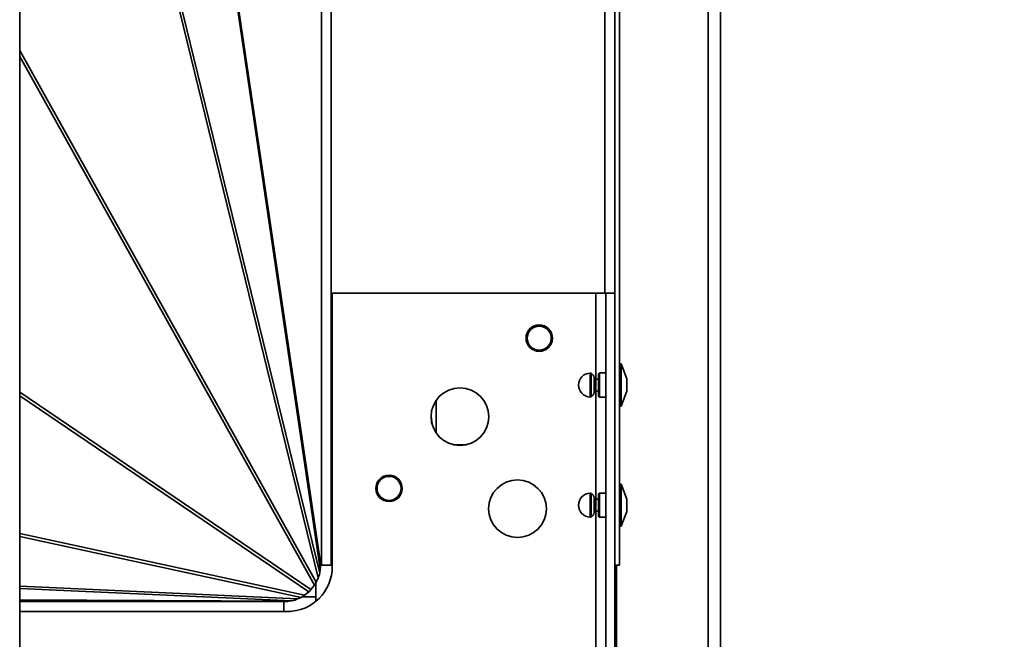
# Model space of a CAD drawing. Units: millimetres. Extents: x 125 to 15757, y 42 to 10375.
# Drawn here: x 6597 to 6783, y 1686 to 1803 of the extents above; entities that cross this region are included whole.
import ezdxf

# ---------------------------------------------------------------- set-up
doc = ezdxf.new("R2010")
doc.units = ezdxf.units.MM
doc.header["$LTSCALE"] = 25
doc.linetypes.add('PHANTOM', pattern=[12.7, 6.35, -1.27, 1.27, -1.27, 1.27, -1.27])
doc.styles.add('SLDTEXTSTYLE0', font='TXT', dxfattribs={"width": 0.605})
doc.dimstyles.new('SLDDIMSTYLE6', dxfattribs={"dimtxt": 89.891154, "dimasz": 82.55, "dimexe": 0, "dimexo": 0.0625, "dimgap": 22.472788, "dimtad": 1, "dimdec": 0, "dimlfac": 0.88, "dimrnd": 1e-09, "dimzin": 12, "dimdsep": 46, "dimtxsty": 'SLDTEXTSTYLE0', "dimsah": 1, "dimcen": 0.09, "dimadec": 0, "dimazin": 3, "dimtfac": 1, "dimtdec": 0, "dimtofl": 0, "dimtmove": 0, "dimatfit": 3, "dimfxl": 1, "dimfrac": 2, "dimtolj": 1, "dimtzin": 12, "dimarcsym": 0})

# ---------------------------------------------------------------- blocks, each defined once
blk = doc.blocks.new('_D_12')
at = {"color": 7, "linetype": 'Continuous', "lineweight": 0}
for p, q in [((6698.92, 2770.79), (8283.53, 2770.79)), ((8233.53, 2770.79), (8233.53, 1515.11)), ((6698.92, 1515.11), (8283.53, 1515.11))]:
    blk.add_line(p, q, dxfattribs=at)
at = {"color": 7, "linetype": 'Continuous', "lineweight": 18}
for points in [[(8233.53, 2770.79), (8220.83, 2688.24), (8246.23, 2688.24)], [(8233.53, 1515.11), (8246.23, 1597.66), (8220.83, 1597.66)]]:
    blk.add_solid(points, dxfattribs=at)
at = {"color": 7, "linetype": 'Continuous', "lineweight": 18, "insert": (8114.15, 2005.75), "char_height": 92.604, "attachment_point": 1, "rotation": 90, "style": 'SLDTEXTSTYLE0'}
blk.add_mtext('1105', dxfattribs=at)

msp = doc.modelspace()

# ---------------------------------------------------------------- linework, layer by layer
at = {"color": 7, "linetype": 'Continuous', "lineweight": 35}
for p, q in [((6709.9107482, 2140.1847852), (6709.9107482, 1700.0665333)), ((6726.6710319, 2140.2676184), (6726.6710319, 1587.4347852)), ((6729.0005773, 1587.4347852), (6729.0005773, 2139.6506943)), ((6655.374932, 1700.0665333), (6655.374932, 2137.8084312)), ((6653.5557724, 2136.1591248), (6653.5557724, 1700.0665333)), ((6596.5005773, 2086.1025487), (6653.4161437, 1700.0665333)), ((6707.1493845, 2086.127967), (6707.1493845, 1751.5249582)), ((6709.0016572, 2086.127967), (6709.0016572, 1751.5249582)), ((6653.3336246, 1699.3656108), (6596.5005773, 2084.8419315)), ((6596.5005773, 1560.7919578), (6596.5005773, 1944.0372267)), ((6596.5005773, 1930.9844901), (6653.2263951, 1698.5511211)), ((6652.9234083, 1697.6786767), (6596.5005773, 1928.8705608)), ((6596.5005773, 1797.4151337), (6652.5752312, 1696.8381027)), ((6652.2212185, 1696.2912432), (6596.5005773, 1796.2333073)), ((6655.6136721, 1751.5249582), (6655.6136721, 1699.8204127)), ((6705.4659448, 1751.5249582), (6655.6136721, 1751.5249582)), ((6705.4659448, 1751.5249582), (6707.3182176, 1751.5249582)), ((6705.4659448, 1751.5249582), (6705.4659448, 1735.2734788)), ((6709.022763, 1751.5249582), (6707.3182176, 1751.5249582)), ((6707.3182176, 1751.5249582), (6707.3182176, 1643.9534886)), ((6709.022763, 1751.5249582), (6709.022763, 1643.9534886)), ((6710.2516572, 1738.1143879), (6709.9107482, 1738.1143879)), ((6711.2743845, 1735.3044678), (6710.2516572, 1738.1143879)), ((6710.2516572, 1738.1143879), (6710.2516572, 1730.1598425)), ((6704.3552431, 1736.4075989), (6704.3552431, 1731.8666314)), ((6704.551196, 1736.356037), (6704.551196, 1731.9181934)), ((6705.1129948, 1735.546233), (6705.1129948, 1732.7279974)), ((6705.9334754, 1735.2734788), (6705.4470216, 1735.2734788)), ((6705.4470216, 1735.2734788), (6705.4470216, 1733.0007516)), ((6705.9334754, 1736.1825697), (6705.9334754, 1732.0916606)), ((6707.3182176, 1736.4098425), (6706.1607482, 1736.4098425)), ((6706.1607482, 1736.4098425), (6706.1607482, 1731.8643879)), ((6711.2743845, 1735.3044678), (6711.2743845, 1732.9697625)), ((6596.5005773, 1732.8134296), (6651.5771829, 1695.4519197)), ((6651.1585479, 1695.0173063), (6596.5005773, 1732.0948329)), ((6705.4470216, 1733.0007516), (6705.9334754, 1733.0007516)), ((6705.4659448, 1733.0007516), (6705.4659448, 1712.5462061)), ((6706.1607482, 1731.8643879), (6707.3182176, 1731.8643879)), ((6710.2516572, 1730.1598425), (6711.2743845, 1732.9697625)), ((6675.2505773, 1725.0415517), (6675.2505773, 1731.2396835)), ((6709.9107482, 1730.1598425), (6710.2516572, 1730.1598425)), ((6674.2846682, 1728.1734216), (6674.4614412, 1726.7887661)), ((6678.4762389, 1722.8343043), (6681.0021885, 1722.8343043)), ((6710.2516572, 1715.3871152), (6709.9107482, 1715.3871152)), ((6711.2743845, 1712.5771951), (6710.2516572, 1715.3871152)), ((6710.2516572, 1715.3871152), (6710.2516572, 1707.4325697)), ((6704.3552431, 1713.6803262), (6704.3552431, 1709.1393587)), ((6704.551196, 1713.6287642), (6704.551196, 1709.1909207)), ((6705.1129948, 1712.8189602), (6705.1129948, 1710.0007247)), ((6705.9334754, 1713.455297), (6705.9334754, 1709.3643879)), ((6707.3182176, 1713.6825697), (6706.1607482, 1713.6825697)), ((6706.1607482, 1713.6825697), (6706.1607482, 1709.1371152)), ((6705.9334754, 1712.5462061), (6705.4470216, 1712.5462061)), ((6705.4470216, 1712.5462061), (6705.4470216, 1710.2734788)), ((6711.2743845, 1712.5771951), (6711.2743845, 1710.2424898)), ((6705.4470216, 1710.2734788), (6705.9334754, 1710.2734788)), ((6705.4659448, 1710.2734788), (6705.4659448, 1643.9534886)), ((6706.1607482, 1709.1371152), (6707.3182176, 1709.1371152)), ((6710.2516572, 1707.4325697), (6711.2743845, 1710.2424898)), ((6709.9107482, 1707.4325697), (6710.2516572, 1707.4325697)), ((6596.5005773, 1706.0661547), (6650.3567907, 1694.4020963)), ((6649.7310008, 1693.9795769), (6596.5005773, 1705.5081031)), ((6653.5557724, 1700.0665333), (6653.4161437, 1700.0665333)), ((6653.5557724, 1700.0665333), (6655.374932, 1700.0665333)), ((6655.6136721, 1700.0665333), (6655.374932, 1700.0665333)), ((6709.9107482, 1700.0665333), (6709.022763, 1700.0665333)), ((6709.3414864, 1700.0665333), (6709.3414864, 1648.0597852)), ((6653.3336246, 1699.3656108), (6653.2263951, 1698.5511211)), ((6596.5005773, 1696.0891973), (6649.0450438, 1693.6954442)), ((6652.2212185, 1696.2912432), (6651.5771829, 1695.4519197)), ((6652.5233046, 1696.7368307), (6652.5233046, 1693.2533473)), ((6652.9234083, 1697.6786767), (6652.5752312, 1696.8381027)), ((6647.9363348, 1693.3278486), (6596.5005773, 1695.6710926)), ((6651.1585479, 1695.0173063), (6650.3567907, 1694.4020963)), ((6596.5005773, 1693.5337586), (6647.3312894, 1693.2481928)), ((6646.4571882, 1693.1734532), (6596.5005773, 1693.4541083)), ((6646.4571882, 1693.1698214), (6596.5005773, 1693.1698214)), ((6646.4571882, 1693.1698214), (6646.4571882, 1693.1734532)), ((6646.4571882, 1691.317613), (6646.4571882, 1693.1698214)), ((6647.9363348, 1693.3278486), (6647.3312894, 1693.2481928)), ((6649.7310008, 1693.9795769), (6649.0450438, 1693.6954442)), ((6649.9192431, 1694.0825125), (6652.5233046, 1694.0825125)), ((6596.5005773, 1691.317613), (6646.4571882, 1691.317613)), ((6647.0909448, 1691.2976854), (6596.5005773, 1691.2976854)), ((6647.6734198, 1691.317613), (6646.4571882, 1691.317613)), ((6646.4571882, 1691.317613), (6646.4571882, 1691.2976854))]:
    msp.add_line(p, q, dxfattribs=at)
at = {"color": 7, "linetype": 'PHANTOM', "lineweight": 18}
for p, q in [((6709.9107482, 2140.1847852), (6709.9107482, 1700.0665333)), ((6726.6710319, 2140.2676184), (6726.6710319, 1587.4347852)), ((6729.0005773, 1587.4347852), (6729.0005773, 2139.6506943)), ((6655.374932, 1700.0665333), (6655.374932, 2137.8084312)), ((6653.5557724, 2136.1591248), (6653.5557724, 1700.0665333)), ((6596.5005773, 2086.1025487), (6653.4161437, 1700.0665333)), ((6707.1493845, 2086.127967), (6707.1493845, 1751.5249582)), ((6709.0016572, 2086.127967), (6709.0016572, 1751.5249582)), ((6653.3336246, 1699.3656108), (6596.5005773, 2084.8419315)), ((6596.5005773, 1560.7919578), (6596.5005773, 1944.0372267)), ((6596.5005773, 1930.9844901), (6653.2263951, 1698.5511211)), ((6652.9234083, 1697.6786767), (6596.5005773, 1928.8705608)), ((6596.5005773, 1797.4151337), (6652.5752312, 1696.8381027)), ((6652.2212185, 1696.2912432), (6596.5005773, 1796.2333073)), ((6655.6136721, 1751.5249582), (6655.6136721, 1699.8204127)), ((6705.4659448, 1751.5249582), (6655.6136721, 1751.5249582)), ((6705.4659448, 1751.5249582), (6707.3182176, 1751.5249582)), ((6705.4659448, 1751.5249582), (6705.4659448, 1735.2734788)), ((6709.022763, 1751.5249582), (6707.3182176, 1751.5249582)), ((6707.3182176, 1751.5249582), (6707.3182176, 1643.9534886)), ((6709.022763, 1751.5249582), (6709.022763, 1643.9534886)), ((6710.2516572, 1738.1143879), (6709.9107482, 1738.1143879)), ((6711.2743845, 1735.3044678), (6710.2516572, 1738.1143879)), ((6710.2516572, 1738.1143879), (6710.2516572, 1730.1598425)), ((6704.3552431, 1736.4075989), (6704.3552431, 1731.8666314)), ((6704.551196, 1736.356037), (6704.551196, 1731.9181934)), ((6705.1129948, 1735.546233), (6705.1129948, 1732.7279974)), ((6705.9334754, 1735.2734788), (6705.4470216, 1735.2734788)), ((6705.4470216, 1735.2734788), (6705.4470216, 1733.0007516)), ((6705.9334754, 1736.1825697), (6705.9334754, 1732.0916606)), ((6707.3182176, 1736.4098425), (6706.1607482, 1736.4098425)), ((6706.1607482, 1736.4098425), (6706.1607482, 1731.8643879)), ((6711.2743845, 1735.3044678), (6711.2743845, 1732.9697625)), ((6596.5005773, 1732.8134296), (6651.5771829, 1695.4519197)), ((6651.1585479, 1695.0173063), (6596.5005773, 1732.0948329)), ((6705.4470216, 1733.0007516), (6705.9334754, 1733.0007516)), ((6705.4659448, 1733.0007516), (6705.4659448, 1712.5462061)), ((6706.1607482, 1731.8643879), (6707.3182176, 1731.8643879)), ((6710.2516572, 1730.1598425), (6711.2743845, 1732.9697625)), ((6675.2505773, 1725.0415517), (6675.2505773, 1731.2396835)), ((6709.9107482, 1730.1598425), (6710.2516572, 1730.1598425)), ((6674.2846682, 1728.1734216), (6674.4614412, 1726.7887661)), ((6678.4762389, 1722.8343043), (6681.0021885, 1722.8343043)), ((6710.2516572, 1715.3871152), (6709.9107482, 1715.3871152)), ((6711.2743845, 1712.5771951), (6710.2516572, 1715.3871152)), ((6710.2516572, 1715.3871152), (6710.2516572, 1707.4325697)), ((6704.3552431, 1713.6803262), (6704.3552431, 1709.1393587)), ((6704.551196, 1713.6287642), (6704.551196, 1709.1909207)), ((6705.1129948, 1712.8189602), (6705.1129948, 1710.0007247)), ((6705.9334754, 1713.455297), (6705.9334754, 1709.3643879)), ((6707.3182176, 1713.6825697), (6706.1607482, 1713.6825697)), ((6706.1607482, 1713.6825697), (6706.1607482, 1709.1371152)), ((6705.9334754, 1712.5462061), (6705.4470216, 1712.5462061)), ((6705.4470216, 1712.5462061), (6705.4470216, 1710.2734788)), ((6711.2743845, 1712.5771951), (6711.2743845, 1710.2424898)), ((6705.4470216, 1710.2734788), (6705.9334754, 1710.2734788)), ((6705.4659448, 1710.2734788), (6705.4659448, 1643.9534886)), ((6706.1607482, 1709.1371152), (6707.3182176, 1709.1371152)), ((6710.2516572, 1707.4325697), (6711.2743845, 1710.2424898)), ((6709.9107482, 1707.4325697), (6710.2516572, 1707.4325697)), ((6596.5005773, 1706.0661547), (6650.3567907, 1694.4020963)), ((6649.7310008, 1693.9795769), (6596.5005773, 1705.5081031)), ((6653.5557724, 1700.0665333), (6653.4161437, 1700.0665333)), ((6653.5557724, 1700.0665333), (6655.374932, 1700.0665333)), ((6655.6136721, 1700.0665333), (6655.374932, 1700.0665333)), ((6709.9107482, 1700.0665333), (6709.022763, 1700.0665333)), ((6709.3414864, 1700.0665333), (6709.3414864, 1648.0597852)), ((6653.3336246, 1699.3656108), (6653.2263951, 1698.5511211)), ((6596.5005773, 1696.0891973), (6649.0450438, 1693.6954442)), ((6652.2212185, 1696.2912432), (6651.5771829, 1695.4519197)), ((6652.5233046, 1696.7368307), (6652.5233046, 1693.2533473)), ((6652.9234083, 1697.6786767), (6652.5752312, 1696.8381027)), ((6647.9363348, 1693.3278486), (6596.5005773, 1695.6710926)), ((6651.1585479, 1695.0173063), (6650.3567907, 1694.4020963)), ((6596.5005773, 1693.5337586), (6647.3312894, 1693.2481928)), ((6646.4571882, 1693.1734532), (6596.5005773, 1693.4541083)), ((6646.4571882, 1693.1698214), (6596.5005773, 1693.1698214)), ((6646.4571882, 1693.1698214), (6646.4571882, 1693.1734532)), ((6646.4571882, 1691.317613), (6646.4571882, 1693.1698214)), ((6647.9363348, 1693.3278486), (6647.3312894, 1693.2481928)), ((6649.7310008, 1693.9795769), (6649.0450438, 1693.6954442)), ((6649.9192431, 1694.0825125), (6652.5233046, 1694.0825125)), ((6596.5005773, 1691.317613), (6646.4571882, 1691.317613)), ((6647.0909448, 1691.2976854), (6596.5005773, 1691.2976854)), ((6647.6734198, 1691.317613), (6646.4571882, 1691.317613)), ((6646.4571882, 1691.317613), (6646.4571882, 1691.2976854))]:
    msp.add_line(p, q, dxfattribs=at)
at = {"color": 7, "linetype": 'Continuous', "lineweight": 35}
for centre, radius in [((6694.7443539, 1743.0022309), 2.5), ((6694.7443539, 1743.0022309), 2.3863636), ((6694.7443539, 1743.0022309), 2.2727273), ((6694.7443539, 1743.0022309), 2.2708203), ((6694.7443539, 1743.0022309), 2.2704837), ((6679.7392137, 1728.1406176), 5.4545455), ((6666.335263, 1714.59314), 2.5), ((6666.335263, 1714.59314), 2.3863636), ((6666.335263, 1714.59314), 2.2727273), ((6666.335263, 1714.59314), 2.2708203), ((6666.335263, 1714.59314), 2.2704837), ((6690.6277739, 1710.7415802), 5.4545455)]:
    msp.add_circle(centre, radius, dxfattribs=at)
at = {"color": 7, "linetype": 'PHANTOM', "lineweight": 18}
for centre, radius in [((6694.7443539, 1743.0022309), 2.5), ((6694.7443539, 1743.0022309), 2.3863636), ((6694.7443539, 1743.0022309), 2.2727273), ((6694.7443539, 1743.0022309), 2.2708203), ((6694.7443539, 1743.0022309), 2.2704837), ((6679.7392137, 1728.1406176), 5.4545455), ((6666.335263, 1714.59314), 2.5), ((6666.335263, 1714.59314), 2.3863636), ((6666.335263, 1714.59314), 2.2727273), ((6666.335263, 1714.59314), 2.2708203), ((6666.335263, 1714.59314), 2.2704837), ((6690.6277739, 1710.7415802), 5.4545455)]:
    msp.add_circle(centre, radius, dxfattribs=at)
at = {"color": 7, "linetype": 'Continuous', "lineweight": 35}
for centre, radius, start, end in [((6704.4562027, 1734.1371152), 2.2727273, 92.546043469, 267.453956531), ((6704.3703871, 1736.0670264), 0.3409091, 57.969340957, 92.546043469), ((6703.8882298, 1735.2963314), 1.25, 11.532351614, 57.969340957), ((6705.4470216, 1735.6143879), 0.3409091, 191.532351614, 270), ((6706.1607482, 1736.1825697), 0.2272727, 90, 180.000000001), ((6704.3703871, 1732.207204), 0.3409091, 267.453956531, 302.030659043), ((6703.8882298, 1732.9778989), 1.25, 302.030659043, 348.467648386), ((6705.4470216, 1732.6598425), 0.3409091, 90, 168.467648386), ((6706.1607482, 1732.0916606), 0.2272727, 179.999999999, 270), ((6704.4562027, 1711.4098425), 2.2727273, 92.546043469, 267.453956531), ((6704.3703871, 1713.3397536), 0.3409091, 57.969340957, 92.546043469), ((6703.8882298, 1712.5690587), 1.25, 11.532351614, 57.969340957), ((6705.4470216, 1712.8871152), 0.3409091, 191.532351614, 270), ((6706.1607482, 1713.455297), 0.2272727, 90, 180.000000001), ((6704.3703871, 1709.4799313), 0.3409091, 267.453956531, 302.030659043), ((6703.8882298, 1710.2506262), 1.25, 302.030659043, 348.467648386), ((6705.4470216, 1709.9325697), 0.3409091, 90, 168.467648386), ((6706.1607482, 1709.3643879), 0.2272727, 179.999999999, 270), ((6647.0909448, 1699.8204127), 8.5227273, 270, 0)]:
    msp.add_arc(centre, radius, start, end, dxfattribs=at)
at = {"color": 7, "linetype": 'PHANTOM', "lineweight": 18}
for centre, radius, start, end in [((6704.4562027, 1734.1371152), 2.2727273, 92.546043469, 267.453956531), ((6704.3703871, 1736.0670264), 0.3409091, 57.969340957, 92.546043469), ((6703.8882298, 1735.2963314), 1.25, 11.532351614, 57.969340957), ((6705.4470216, 1735.6143879), 0.3409091, 191.532351614, 270), ((6706.1607482, 1736.1825697), 0.2272727, 90, 180.000000001), ((6704.3703871, 1732.207204), 0.3409091, 267.453956531, 302.030659043), ((6703.8882298, 1732.9778989), 1.25, 302.030659043, 348.467648386), ((6705.4470216, 1732.6598425), 0.3409091, 90, 168.467648386), ((6706.1607482, 1732.0916606), 0.2272727, 179.999999999, 270), ((6704.4562027, 1711.4098425), 2.2727273, 92.546043469, 267.453956531), ((6704.3703871, 1713.3397536), 0.3409091, 57.969340957, 92.546043469), ((6703.8882298, 1712.5690587), 1.25, 11.532351614, 57.969340957), ((6705.4470216, 1712.8871152), 0.3409091, 191.532351614, 270), ((6706.1607482, 1713.455297), 0.2272727, 90, 180.000000001), ((6704.3703871, 1709.4799313), 0.3409091, 267.453956531, 302.030659043), ((6703.8882298, 1710.2506262), 1.25, 302.030659043, 348.467648386), ((6705.4470216, 1709.9325697), 0.3409091, 90, 168.467648386), ((6706.1607482, 1709.3643879), 0.2272727, 179.999999999, 270), ((6647.0909448, 1699.8204127), 8.5227273, 270, 0)]:
    msp.add_arc(centre, radius, start, end, dxfattribs=at)
at = {"color": 7, "linetype": 'Continuous', "lineweight": 35}
for centre, major_axis, ratio, start_param, end_param in [((6650.6373161, 1700.5198072), (-0.5264293, 3.5705642), 0.7650981036, 4.2730475819, 4.4735765149), ((6650.5024928, 1699.4957218), (-0.7720831, 3.1636013), 0.8479666956, 3.9109854967, 4.2115982135), ((6650.0332752, 1698.36293), (-1.4812476, 2.6568061), 0.9077976385, 3.4744168434, 3.7062492685), ((6648.1009273, 1696.4196061), (3.0587113, -0.6624489), 0.8823304863, 5.4521083615, 5.7113881975), ((6649.1738192, 1697.2428651), (2.4808549, -1.6829012), 0.9211304132, 6.016545461, 6.2350329334), ((6646.4342928, 1695.9348495), (3.8217353, -0.0214704), 0.7225304264, 4.722438931, 4.9533655505), ((6647.1618739, 1696.0306374), (3.4160399, -0.1556235), 0.807514754, 4.9777043342, 5.3326025725)]:
    msp.add_ellipse(centre, major_axis=major_axis, ratio=ratio, start_param=start_param, end_param=end_param, dxfattribs=at)
at = {"color": 7, "linetype": 'PHANTOM', "lineweight": 18}
for centre, major_axis, ratio, start_param, end_param in [((6650.6373161, 1700.5198072), (-0.5264293, 3.5705642), 0.7650981036, 4.2730475819, 4.4735765149), ((6650.5024928, 1699.4957218), (-0.7720831, 3.1636013), 0.8479666956, 3.9109854967, 4.2115982135), ((6650.0332752, 1698.36293), (-1.4812476, 2.6568061), 0.9077976385, 3.4744168434, 3.7062492685), ((6648.1009273, 1696.4196061), (3.0587113, -0.6624489), 0.8823304863, 5.4521083615, 5.7113881975), ((6649.1738192, 1697.2428651), (2.4808549, -1.6829012), 0.9211304132, 6.016545461, 6.2350329334), ((6646.4342928, 1695.9348495), (3.8217353, -0.0214704), 0.7225304264, 4.722438931, 4.9533655505), ((6647.1618739, 1696.0306374), (3.4160399, -0.1556235), 0.807514754, 4.9777043342, 5.3326025725)]:
    msp.add_ellipse(centre, major_axis=major_axis, ratio=ratio, start_param=start_param, end_param=end_param, dxfattribs=at)

# ---------------------------------------------------------------- dimensions: what is measured, and where the dimension line sits
at = {"color": 7, "linetype": 'Continuous', "lineweight": 18}
dim = msp.add_linear_dim(base=(8233.5266765, 1515.1052398), p1=(6673.9151502, 2770.787058), p2=(6673.9151502, 1515.1052398), angle=90, dimstyle='SLDDIMSTYLE6', dxfattribs=at)
dim.commit()
dim.dimension.update_dxf_attribs({"geometry": '_D_12', "text_midpoint": (8233.5266765, 2142.9461489), "dimtype": 160})

doc.saveas('drawing.dxf')
